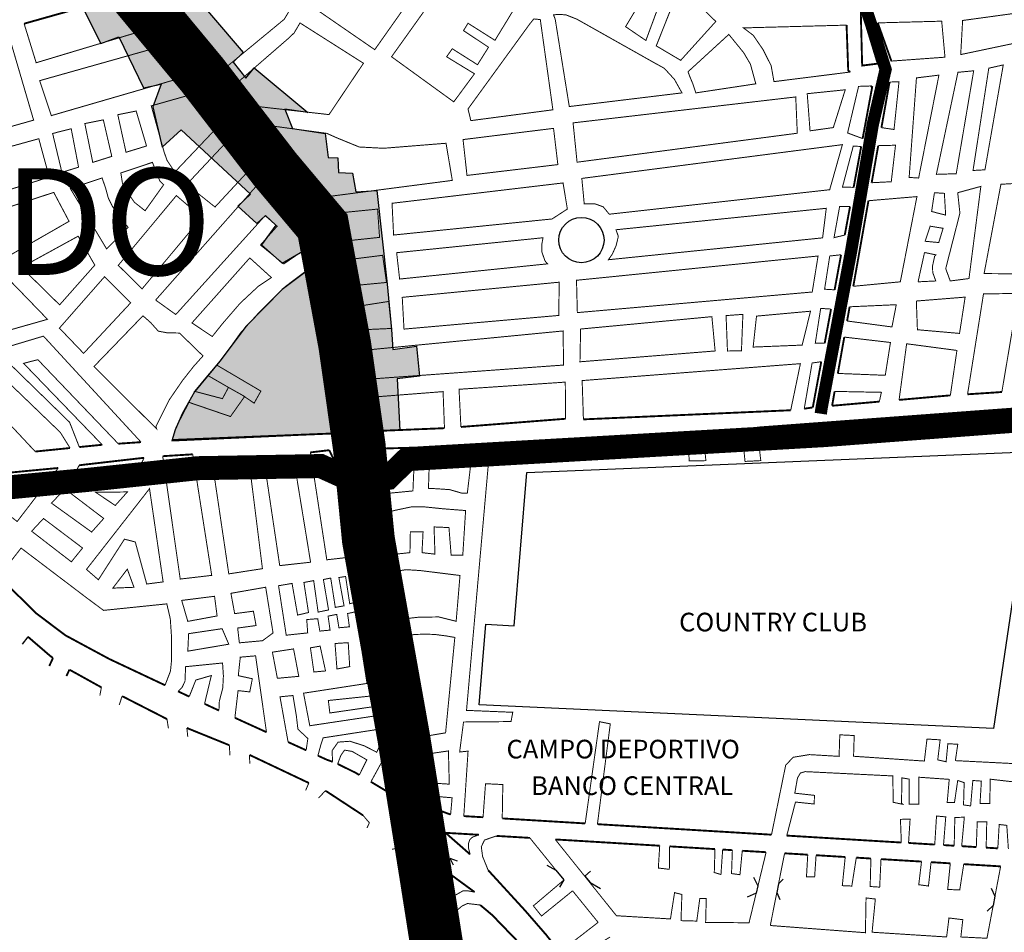
# Model space of a CAD drawing. Extents: x 344991 to 360232, y 6291065 to 6310422.
# Drawn here: x 353120 to 354964, y 6299173 to 6300884 of the extents above; entities that cross this region are included whole.
import ezdxf

# ---------------------------------------------------------------- set-up
doc = ezdxf.new("R2010")
doc.units = 0
doc.header["$LTSCALE"] = 4
doc.header["$MEASUREMENT"] = 0
doc.linetypes.add('DASHED', pattern=[0.75, 0.5, -0.25])
doc.layers.get('0').update_dxf_attribs({"linetype": 'CONTINUOUS'})
for name, color, linetype in [('C_GENERALES', 251, 'CONTINUOUS'), ('C_IMPORTANTES', 251, 'CONTINUOUS'), ('LA-REINA', 102, 'CONTINUOUS'), ('LAS-CONDES', 102, 'CONTINUOUS'), ('LUGAR_DE_INTERES', 251, 'CONTINUOUS'), ('PROVIDE', 102, 'CONTINUOUS'), ('UC2', 51, 'CONTINUOUS'), ('UVO', 51, 'CONTINUOUS'), ('V-METROPOLITANAS', 1, 'CONTINUOUS'), ('V-TRONCALES', 1, 'CONTINUOUS'), ('VARIOS', 250, 'CONTINUOUS')]:
    doc.layers.add(name, color=color, linetype=linetype)
doc.styles.add('ROMANS', font='ROMANS.shx')
doc.styles.add('SUPERFRENCH', font='SUF_____.pfb', dxfattribs={"height": 39.071408})

msp = doc.modelspace()

# ---------------------------------------------------------------- hatches: boundary and pattern name
at = {"layer": 'UC2'}
h = msp.add_hatch(dxfattribs=at)
h.set_pattern_fill('DOTS', color=30, scale=50, style=0)
h.paths.add_polyline_path([(353726.6, 6300110.2), (353697.9, 6300287), (353676.7, 6300425.3), (353656.8, 6300411.6), (353611.9, 6300377.9), (353544.6, 6300309.4), (353494.8, 6300243.4), (353447.4, 6300186.1), (353425, 6300146.3), (353411.3, 6300115.1), (353405, 6300094), (353641.8, 6300105.2)])
at = {"layer": 'UVO'}
h = msp.add_hatch(dxfattribs=at)
h.set_pattern_fill('DOTS', color=30, scale=50, style=0)
h.paths.add_polyline_path([(353776.4, 6300112.2), (353768.8, 6300180.6), (353763.2, 6300209.1), (353755.9, 6300263.1), (353750.6, 6300301.9), (353744.8, 6300345.1), (353739.4, 6300384.6), (353732.7, 6300433.5), (353725, 6300468.3), (353718.6, 6300499.4), (353706.2, 6300520.2), (353679.3, 6300555.6), (353567.7, 6300687.8), (353536.9, 6300724.1), (353512.9, 6300752.6), (353489.5, 6300780.2), (353352.8, 6300942.1), (353424.1, 6300957.2), (353539, 6300822.1), (353519.8, 6300804.2), (353543.7, 6300774.3), (353559.3, 6300793.4), (353659.8, 6300709.7), (353616.7, 6300715.7), (353631.1, 6300679.8), (353692.1, 6300670.2), (353698.2, 6300625.5), (353716.2, 6300624.4), (353717.4, 6300596.9), (353743.7, 6300595.7), (353749.7, 6300561), (353789.2, 6300563.4), (353808.3, 6300387.6), (353816.7, 6300302.7), (353819.1, 6300265.7), (353863.3, 6300271.6), (353869.3, 6300215.4), (353827.4, 6300210.7), (353832.2, 6300113.8)])
h = msp.add_hatch(dxfattribs=at)
h.set_pattern_fill('DOTS', color=30, scale=50, style=0)
h.paths.add_polyline_path([(353671.6, 6300463.5), (353666, 6300491.5), (353662.5, 6300496.1), (353579.4, 6300585), (353552.8, 6300617.3), (353496.2, 6300690), (353443.1, 6300747.7), (353388.8, 6300813.5), (353318.4, 6300895.5), (353295.3, 6300924.3), (353237.5, 6300907), (353272.2, 6300838.9), (353305.7, 6300851.6), (353351.8, 6300755.8), (353385.3, 6300762.7), (353369.2, 6300720.4), (353387.1, 6300644.5), (353422.8, 6300677.2), (353552.4, 6300556.7), (353528.6, 6300534.3), (353564.3, 6300501.6), (353580.7, 6300516.5), (353600.1, 6300498.6), (353573.3, 6300461.4), (353612, 6300427.1), (353650.7, 6300449.5)])

# ---------------------------------------------------------------- linework, layer by layer
at = {"color": 40, "linetype": 'DASHED', "ltscale": 40, "const_width": 67}
msp.add_lwpolyline([(350813.4, 6301232.6, 3.920662), (350705.2, 6302446.7)], format="xyb", dxfattribs=at)
at = {"layer": 'C_GENERALES'}
msp.add_line((353135.4, 6299727.2), (353125, 6299713.4), dxfattribs=at)
at = {"layer": 'C_GENERALES', "const_width": 1.81}
for points in [[(353572, 6301182), (353696, 6301186.9), (353662.5, 6301129.5), (353688.8, 6301115.4), (353738.5, 6301191.4), (353797.1, 6301191), (353615.7, 6300884.4), (353489.5, 6300780.2)], [(353128.4, 6300876.1), (353151, 6300802.9), (353345.9, 6300861.5)], [(353512.9, 6300752.6), (353624.2, 6300849.2), (353634.3, 6300858.9), (353645.2, 6300877.5), (353764.1, 6300801.9), (353699.5, 6300705.7), (353536.9, 6300724.1)], [(354669, 6300873.4), (354475.9, 6300868.2), (354494.1, 6300854.4), (354512.7, 6300827.3), (354527.7, 6300797.4), (354533, 6300767.5), (354676, 6300785.5)], [(354727.4, 6300877.6), (354847.2, 6300880.8), (354853.3, 6300813.3), (354753, 6300806)], [(353052.9, 6300854.9), (353103.3, 6300683.2), (353146.2, 6300695.3), (353096, 6300867)], [(353372.4, 6300829.9), (353157.5, 6300769.3), (353179.4, 6300703.8), (353422.1, 6300774.3)], [(354714.2, 6300759.4), (354691.5, 6300758.6), (354670.9, 6300671.3), (354699.1, 6300660.8)], [(354734.3, 6300681.3), (354757.9, 6300677.8), (354767.2, 6300767.2), (354749.5, 6300766.7)], [(353446.1, 6300744.6), (353366.6, 6300722.1), (353390.5, 6300636), (353396.2, 6300619.8), (353410.7, 6300598), (353498, 6300690.2)], [(353567.7, 6300687.8), (353695.4, 6300670.5), (353713.6, 6300662.4), (353756.1, 6300645), (353801.8, 6300642.6), (353918.7, 6300652), (353930.5, 6300582.4), (353683.4, 6300550.2)], [(353517.5, 6300665.1), (353433, 6300574.9), (353486, 6300532.5), (353558.8, 6300611.1)], [(354716, 6300578), (354752.7, 6300579.9), (354760.7, 6300648.3), (354728.3, 6300647.5)], [(354682.2, 6300569.3), (354661.3, 6300569.8), (354681.5, 6300646.6), (354696.4, 6300646)], [(352953, 6300338.9), (353008, 6300385.1), (353071.9, 6300329.7), (353083.7, 6300296.9), (353172.2, 6300322), (353008.8, 6300491), (353003.5, 6300495.5), (352992.2, 6300490.6), (352978, 6300490.6), (352949.7, 6300504.4), (352930.7, 6300520.9), (352923.4, 6300539.9), (352917.3, 6300565.8), (352911.7, 6300588.9), (352813, 6300560.9), (352852.2, 6300524.5), (352840.1, 6300514), (352812.6, 6300540.3), (352824.8, 6300482.9), (352953, 6300338.9)], [(353374.8, 6300358.1), (353577.2, 6300587.4)], [(354710, 6300544.3), (354800.8, 6300552), (354769.7, 6300392.3), (354681.6, 6300383.9)], [(353706.2, 6300520.2), (353790.5, 6300528.6), (353794.2, 6300475.6), (353725, 6300468.3)], [(354675.5, 6300533.4), (354656, 6300533.4), (354645.5, 6300475.1), (354665.6, 6300479.9)], [(353374.8, 6300358.1), (353412.5, 6300331), (353579.8, 6300516.3), (353602.5, 6300496.5), (353571, 6300461.3), (353614.7, 6300425.8), (353633.7, 6300438.7), (353652.3, 6300451.7), (353671.6, 6300463.5)], [(354815, 6300447.3), (354802.9, 6300392.3)], [(354802.9, 6300392.3), (354836.1, 6300393.9), (354830.4, 6300409.7), (354830, 6300421.8), (354834, 6300440.4), (354836.4, 6300442.8), (354815, 6300447.3)], [(353406.2, 6300095.8), (353412.6, 6300118.7), (353424.3, 6300141.4), (353437.2, 6300166.4), (353514.9, 6300139.8), (353541.5, 6300177.4), (353511.2, 6300194.4), (353499.9, 6300173.3), (353447.7, 6300187.1), (353470.4, 6300214.6), (353500.7, 6300250.2), (353533.8, 6300296.7), (353568.6, 6300335.1), (353617.9, 6300383.7), (353676.5, 6300427.8)], [(353732.7, 6300433.5), (353799.9, 6300442), (353807.2, 6300391.1), (353739.4, 6300384.6)], [(354658.7, 6300443), (354637.5, 6300440.7), (354627.8, 6300378.4), (354646.6, 6300377.3)], [(353744.8, 6300345.1), (353811.2, 6300355.5), (353816.5, 6300304.9), (353750.6, 6300301.9)], [(354895.6, 6300181.5), (354925.5, 6300369.7), (354991, 6300370.5), (354959.9, 6300186)], [(354639.9, 6300341.2), (354620.5, 6300342.5), (354610.4, 6300277.3), (354628, 6300277.2)], [(354674.7, 6300345.5), (354762.1, 6300349.4), (354754, 6300307.7), (354670, 6300318.9)], [(353755.9, 6300263.1), (354138, 6300300.2), (354138.9, 6300236.3), (353763.2, 6300209.1)], [(353231.8, 6300082.6), (353213.6, 6300129.1), (353075.6, 6300263.8), (353164.6, 6300290.5), (353347.4, 6300091.8)], [(354664.7, 6300288.7), (354751.2, 6300278.6), (354741.5, 6300217.1), (354652.6, 6300220.6)], [(354767.4, 6300171), (354781.5, 6300276.2), (354875.7, 6300263.7), (354863.4, 6300179.4)], [(353149.2, 6300074.2), (353001.6, 6300232.2), (353049.3, 6300251.6), (353196.2, 6300110.1), (353214.4, 6300080.8)], [(353274.7, 6300086.8), (353127.4, 6300239.5), (353154.1, 6300246.4), (353304.7, 6300088.9)], [(354621.6, 6300242.6), (354604.4, 6300240.1), (354589.7, 6300154.5)], [(353536.7, 6300180.1), (353559.3, 6300164.9), (353571.9, 6300187.5), (353489, 6300236.4)], [(354176.1, 6300134.5), (354173.7, 6300207.2), (354582.5, 6300238.9), (354564.4, 6300151.6)], [(353511.2, 6300194.4), (353472.3, 6300216.9)], [(353946.6, 6300120.3), (353943.1, 6300190.9), (354142.1, 6300204.3), (354142.7, 6300135.6)], [(354767.4, 6300171), (354769.5, 6300187.2)], [(354865.7, 6300195.5), (354863.4, 6300179.4)], [(354895.6, 6300181.5), (354898.3, 6300198.3)], [(354962.9, 6300203.9), (354959.9, 6300186)], [(353767.8, 6300175.2), (353913.2, 6300186.5), (353915.8, 6300118)], [(354568.4, 6300171.1), (354564.4, 6300151.6)], [(354592.7, 6300172.4), (354589.7, 6300154.5)], [(354646.6, 6300186.9), (354734.2, 6300185.2), (354730.4, 6300167.8)], [(354734, 6300184.1), (354730.4, 6300167.8)], [(354176.1, 6300134.5), (354175.5, 6300150.6)], [(355086.3, 6300162.5), (355065.1, 6299998), (355025.1, 6300003.3), (355019.8, 6299971.7), (355061.1, 6299964.5), (355045, 6299835.9), (355011.4, 6299844.7), (355004.1, 6299808.3), (355039.7, 6299801.9), (355015.1, 6299656.7), (355014.7, 6299620.3), (355019.6, 6299580.3), (355032.6, 6299558.8), (355024.1, 6299553.6), (355011.9, 6299530.1), (355004.3, 6299509.9), (355001, 6299488.4), (354872.8, 6299494.9)], [(353915.1, 6300137), (353915.8, 6300118)], [(353946.6, 6300120.3), (353945.7, 6300138.6)], [(354142.6, 6300148.9), (354142.7, 6300135.6)], [(354472.5, 6300116.9), (354478.8, 6300055.7), (354508.3, 6300057.2), (354501.2, 6300119)], [(354472.5, 6300116.9), (354474.6, 6300096.2)], [(354503.6, 6300097.9), (354501.2, 6300119)], [(353231.8, 6300082.6), (353226.9, 6300095)], [(353274.7, 6300086.8), (353263.9, 6300098.1)], [(353293.6, 6300100.5), (353304.7, 6300088.9)], [(353336.2, 6300104), (353347.4, 6300091.8)], [(353406.2, 6300095.8), (353410.1, 6300110)], [(354370.9, 6300109.4), (354374.3, 6300056.8), (354405.5, 6300057.1), (354399.9, 6300111.5)], [(354370.9, 6300109.4), (354372.2, 6300090.3)], [(354401.9, 6300092), (354399.9, 6300111.5)], [(353149.2, 6300074.2), (353137.8, 6300086.3)], [(353206.6, 6300093.4), (353214.4, 6300080.8)], [(353793.9, 6299994.3), (353856.7, 6300000.4), (353859.1, 6300055), (353887.4, 6300053.8), (353885.8, 6300005.2), (353900.8, 6300004.5), (353925.4, 6300002.8), (353947.7, 6299996.4), (353958.6, 6299996), (353969.1, 6300085)], [(354001.2, 6300086.9), (353957.1, 6299589.1), (354043.7, 6299585.5), (354040.5, 6299568.1), (353951.5, 6299567.3), (353944.2, 6299511.1), (353960, 6299512.7), (353952, 6299390.9)], [(353967, 6300067), (353969.1, 6300085)], [(354001.2, 6300086.9), (353999.6, 6300068.8)], [(353231.5, 6300048.4), (353220.1, 6300027.6), (353337.8, 6300029.3), (353353.1, 6300062.5)], [(353231.5, 6300048.4), (353220.1, 6300027.6), (353337.8, 6300029.3), (353353.1, 6300062.5)], [(353388, 6300065.5), (353420.8, 6299835.2), (353479.8, 6299842.1), (353444.3, 6300069)], [(353388, 6300065.5), (353392.1, 6300036.4)], [(353448.5, 6300042.4), (353444.3, 6300069)], [(353479.7, 6300061.3), (353511.8, 6299844.9), (353574.8, 6299854.7), (353548.7, 6300063.5)], [(353479.7, 6300061.3), (353482.4, 6300043.5)], [(353551, 6300044.7), (353548.7, 6300063.5)], [(353576.7, 6300065), (353607.2, 6299860.4), (353665, 6299866.8), (353632.3, 6300066.8)], [(353576.7, 6300065), (353579.7, 6300045.2)], [(353635.7, 6300046.2), (353632.3, 6300066.8)], [(353664.7, 6300072.5), (353668.6, 6300046.7)], [(353664.7, 6300072.5), (353695.4, 6299871.3), (353760.3, 6299878.7)], [(353008.9, 6300025.9), (353115.4, 6299943.1), (353192.3, 6300043.4)], [(353169.5, 6300013.6), (353192.3, 6300043.4)], [(353800.1, 6299957.1), (353821.1, 6299963.6), (353853.9, 6299970.5), (353877.7, 6299970.5), (353914.5, 6299966.8), (353955.4, 6299963.6), (353950.1, 6299879.9), (353928.3, 6299879.9), (353924.2, 6299931.7), (353896.3, 6299932.9), (353898, 6299881.9), (353873.7, 6299884.7), (353875.7, 6299924), (353851.9, 6299923.9), (353851.1, 6299884.7), (353812.7, 6299880.7)], [(353081.2, 6299839.8), (353122.7, 6299893.3), (353245.2, 6299800.3), (353277.2, 6299776.5), (353395.7, 6299788.7), (353402.2, 6299760.8), (353404.6, 6299725.6), (353404.6, 6299683.1), (353402.6, 6299662.9), (353392.4, 6299636.2)], [(353781.3, 6299750), (353754.7, 6299747.3), (353751.8, 6299774.4), (353734.3, 6299770.6), (353737.7, 6299745.7), (353718.1, 6299743.9), (353714, 6299769), (353697.8, 6299765.8), (353701.5, 6299739.5), (353682.3, 6299737.7), (353678.4, 6299760.9), (353657.8, 6299759.3), (353659.6, 6299734.3), (353619.4, 6299730), (353605, 6299822.7), (353630.3, 6299827), (353640.7, 6299767.7), (353661.1, 6299772.5), (353652.5, 6299828.8), (353670.8, 6299832.3), (353679.1, 6299773.3), (353698.7, 6299777.3), (353689, 6299834.3), (353702.7, 6299837.1), (353711.3, 6299782.1), (353727.7, 6299785), (353718, 6299838.1), (353730.6, 6299840), (353738.3, 6299788.9), (353753.9, 6299792.9), (353745.8, 6299836.8), (353766.6, 6299840.2)], [(353818, 6299848.8), (353843.8, 6299852.8), (353870.1, 6299851.2), (353944.9, 6299841.9), (353937.7, 6299756.1), (353905.3, 6299764.2), (353868.1, 6299763.8), (353832.8, 6299759.9)], [(353838.3, 6299726.7), (353859.2, 6299731.4), (353881.1, 6299731.9), (353897.6, 6299731.4), (353919.1, 6299728.6), (353935.2, 6299725.8), (353917.9, 6299547), (353869.4, 6299538.8)], [(353785.6, 6299723.3), (353757.7, 6299722.5), (353770.7, 6299639.6), (353651.8, 6299621.3), (353663.5, 6299560.3), (353808.6, 6299582.1)], [(353523.2, 6299575.2), (353529.2, 6299626.1), (353551.1, 6299623.7), (353555.9, 6299648.4), (353529.6, 6299654.1), (353533.3, 6299688.8), (353562, 6299691.3), (353582.4, 6299548.2)], [(353416.7, 6299624.8), (353424.5, 6299632.6), (353429.7, 6299643.5), (353430.9, 6299671), (353500.1, 6299677.9), (353501.7, 6299653.6), (353500.5, 6299631), (353494.1, 6299606.3), (353493.3, 6299588.9)], [(353437.7, 6299614.9), (353450, 6299645.9), (353479.1, 6299654.4), (353466.4, 6299601.4)], [(353270.3, 6299616.9), (353273.2, 6299632.5)], [(353311.8, 6299615.5), (353306.6, 6299599.2)], [(353622.9, 6299529.7), (353607.7, 6299614.5), (353632, 6299616.9), (353638.4, 6299578.5), (353641.3, 6299553.8), (353659.9, 6299536.4), (353656.7, 6299514.3)], [(353802.7, 6299618.6), (353698.3, 6299607.6), (353701.1, 6299584.2), (353805.8, 6299599.4)], [(353398.7, 6299555.6), (353396, 6299572.8)], [(354202.3, 6299375.8), (354226.4, 6299563.8), (354206.2, 6299567.9), (354179.4, 6299377.2)], [(353433.2, 6299556.2), (353435, 6299539.5)], [(353678.7, 6299504.2), (353684.6, 6299525.9), (353688.6, 6299537.6), (353809.5, 6299556.3), (353788.9, 6299510.6), (353765.5, 6299522.7), (353738.8, 6299531.2), (353716.5, 6299529.6), (353705.2, 6299513.4), (353706.3, 6299492.7)], [(354872.8, 6299494.9), (354877.3, 6299525.5), (354858.7, 6299526.7), (354855.5, 6299492.8), (354839.8, 6299496.3), (354844.3, 6299533.9), (354819.6, 6299535.3), (354814.7, 6299494.1), (354682.1, 6299503.1), (354683.3, 6299541.9), (354656.3, 6299543.3), (354655, 6299502.9), (354599.2, 6299506.2), (354569.1, 6299501.2), (354555, 6299486.5)], [(353513.9, 6299505.1), (353512.9, 6299523.6)], [(353778, 6299455.2), (353817.6, 6299527.4)], [(353550.6, 6299505.7), (353551.1, 6299489.1)], [(353715.7, 6299488.7), (353721.8, 6299504.9), (353728.7, 6299514.6), (353742.8, 6299512.2), (353770.3, 6299496.4), (353756.3, 6299468)], [(353874.8, 6299506), (353923.2, 6299513.1), (353924.8, 6299450.8), (353883.5, 6299453.5)], [(354555, 6299486.5), (354528.4, 6299356.1)], [(354557, 6299354.4), (354573.3, 6299417.3), (354608.4, 6299413.6), (354608.8, 6299429.8), (354572, 6299433.9), (354577.1, 6299462.5), (354582.6, 6299471.7), (354591.6, 6299474.3), (354755.7, 6299466.2), (354756.3, 6299416.8), (354774, 6299413.1), (354771.9, 6299415.2), (354772.7, 6299462.6), (354786, 6299460.3), (354786.1, 6299413.1), (354804.3, 6299413.1), (354804.3, 6299463.8), (354861.3, 6299459.8), (354857.5, 6299416.6), (354871.2, 6299416.7), (354877.2, 6299457.7), (354889.3, 6299453.6), (354888.1, 6299411.9), (354901.4, 6299410), (354905.5, 6299457.7), (354921.5, 6299456.5), (354919, 6299414.8), (354937.2, 6299414.4), (354938.2, 6299460.1), (354994.7, 6299453.6)], [(353655.7, 6299439), (353661.7, 6299453)], [(353988.1, 6299388.8), (353992.7, 6299451.6), (354025.1, 6299450.1), (354024, 6299386.6)], [(353680, 6299424.9), (353692.6, 6299438.3)], [(353927.3, 6299393.8), (353930.1, 6299425.3), (353886.8, 6299428.9)], [(353763.1, 6299392.5), (353775.2, 6299378.3), (353770.5, 6299368.6)], [(354785.1, 6299340.6), (354788, 6299385.4), (354769.9, 6299384.8), (354771.6, 6299341.4)], [(354850.6, 6299336.6), (354854.8, 6299389.5), (354837.5, 6299391.1), (354834.2, 6299337.6)], [(354884.6, 6299334.6), (354889.6, 6299388.8), (354871.8, 6299388.4), (354870.6, 6299335.4)], [(354930.5, 6299331.8), (354931.6, 6299380.1), (354913.8, 6299380.5), (354912, 6299332.9)], [(354972.1, 6299329.3), (354969.1, 6299373.6), (354954.9, 6299375.2), (354952.3, 6299330.5)], [(353963.7, 6299319.3), (353960.9, 6299331.1), (353960.5, 6299338.4), (353963.3, 6299346.9), (353968.6, 6299351.7), (353980.3, 6299355.9)], [(354013.3, 6299353.8), (353990.8, 6299346.1), (353984.8, 6299333.5), (353987.2, 6299315.3), (353997.7, 6299289.4)], [(354075.7, 6299350.1), (354139.5, 6299271.2)], [(354123.3, 6299347.2), (354237.9, 6299204.2)], [(353849.4, 6299331.8), (353817.3, 6299329)], [(354237.9, 6299204.2), (354339.1, 6299198.2), (354346.8, 6299247.5), (354359.7, 6299244.3), (354360.5, 6299243.9), (354358.9, 6299195), (354388.4, 6299194.2), (354394.1, 6299236.6), (354406.2, 6299236.6), (354405, 6299191.7), (354486.3, 6299191), (354518.3, 6299323.3)], [(354319, 6299335.4), (354316.4, 6299293.6), (354337, 6299291.2), (354337.6, 6299334.2)], [(354422.5, 6299329.1), (354421.2, 6299285.2), (354433.7, 6299281.5), (354436.9, 6299328.2)], [(354455.1, 6299327.1), (354453.5, 6299283.2), (354469.3, 6299281.1), (354473.6, 6299326)], [(354552.9, 6299321.2), (354526.1, 6299185.9)], [(353834.4, 6299306.1), (353853.3, 6299308.3)], [(354596.3, 6299318.6), (354593.9, 6299277.2), (354609.2, 6299277.2), (354611.9, 6299317.6)], [(354666.5, 6299314.3), (354661, 6299260.6), (354678.8, 6299259.8), (354687.2, 6299313.1)], [(354714.6, 6299311.4), (354713.2, 6299259), (354731, 6299257.8), (354733.5, 6299310.3)], [(354809.4, 6299305.7), (354804.2, 6299262.3), (354822.4, 6299259.9), (354827.3, 6299304.6)], [(354863.3, 6299302.4), (354858.4, 6299253.4), (354881, 6299252.6), (354888.5, 6299300.9)], [(354526.1, 6299185.9), (354704.3, 6299172.4), (354705.5, 6299237.6), (354722.9, 6299235.5), (354716.8, 6299173.3), (354856.4, 6299164.4), (354860.8, 6299200), (354886.7, 6299196.8), (354883.1, 6299164.4), (354932, 6299162), (354957.6, 6299296.7)], [(353858.8, 6299274), (353841.7, 6299271.3)], [(354139.5, 6299271.2), (354082.3, 6299222.7), (354097.6, 6299203.7), (354155.8, 6299250.9)], [(353845.9, 6299251.3), (353862.2, 6299253.8)], [(353920.9, 6299228.3), (353920.1, 6299229.2), (353924.5, 6299235.2), (353931, 6299239.8), (353950, 6299250.6), (353960.9, 6299250.6), (353972.2, 6299248.6)], [(354155.8, 6299250.9), (354203.6, 6299191.8)], [(353867.2, 6299222.5), (353852.4, 6299220.5)], [(353927.5, 6299188.3), (353931.4, 6299201.2), (353938.3, 6299213.8), (353949.2, 6299222.7), (353958.9, 6299227.1), (353982.8, 6299224.3)], [(353856.7, 6299199.7), (353858.5, 6299200), (353860.7, 6299182.2), (353873.4, 6299184.8)], [(354203.6, 6299191.8), (354159.1, 6299157.3), (354176.9, 6299134.2), (354225.8, 6299164.2)]]:
    msp.add_lwpolyline(points, dxfattribs=at)
for points in [[(353669, 6300907.5), (353785.2, 6300827.4), (353959.8, 6301075), (353906, 6301116.3), (353869.6, 6301066.9), (353856.6, 6301075.8), (353897.1, 6301128.4), (353836.4, 6301193.1)], [(353816.7, 6300814.1), (353982.8, 6301047.1), (354011.6, 6301016.8), (354037.9, 6300990.9), (354058.1, 6300979.6), (354079.9, 6300975.6), (354088.1, 6300910.5), (354073.5, 6300911.7), (354060.9, 6300909.6), (354045.2, 6300902), (354010.4, 6300844.9), (353959.9, 6300876.9), (353951.4, 6300863.1), (353998.3, 6300832), (353977.7, 6300799.2), (353930.4, 6300829.1), (353919.8, 6300814.1), (353972, 6300782.2), (353933.2, 6300729.6)], [(354255.1, 6300870.5), (354321.4, 6300980.9), (354338.4, 6300967.2), (354293.1, 6300844.6)], [(354312.5, 6300834.5), (354356.6, 6300945.4), (354424.1, 6300880.3), (354358.3, 6300807.4)], [(354123.2, 6300884.6), (354149.6, 6300720.8), (354360.7, 6300746.4), (354346.5, 6300771.8), (354327.5, 6300792.5), (354305.7, 6300804.6), (354163.7, 6300884.6), (354143.1, 6300892.7), (354129.7, 6300893.5), (354120, 6300892.7)], [(354886.4, 6300882.1), (355013.4, 6300899.5), (355023.1, 6300847.8), (354882.8, 6300818.2)], [(353965.2, 6300694.4), (354118.9, 6300714.7), (354095.3, 6300883.8), (354083.2, 6300885), (354075.9, 6300876.1), (353959.9, 6300716.3)], [(354372, 6300786), (354448.4, 6300856), (354476.3, 6300821.7), (354488.9, 6300800.2), (354499, 6300763.4), (354386.6, 6300746.4), (354380.9, 6300763.8), (354375.3, 6300777.1)], [(354905.9, 6300601), (354928.2, 6300602.2), (354962.5, 6300798.8), (354935.4, 6300792.7)], [(354786.2, 6300588), (354804, 6300586.8), (354842, 6300779.7), (354799.9, 6300774.5)], [(354837.2, 6300593.7), (354874.4, 6300594.9), (354907.1, 6300787.8), (354877.6, 6300785)], [(354595.3, 6300744.9), (354666.5, 6300752.2), (354644.2, 6300681.4), (354600.6, 6300675.3)], [(354156.7, 6300690.2), (354573.8, 6300738.8), (354576.7, 6300670.8), (354164.2, 6300616.5)], [(353303.9, 6300705.5), (353338.3, 6300712.4), (353357.7, 6300646.9), (353319.3, 6300635.1)], [(353242.1, 6300688.9), (353276.8, 6300695.8), (353292.6, 6300627.4), (353257, 6300616.1)], [(353181.8, 6300670.3), (353216.6, 6300679.2), (353230.4, 6300607.2), (353199.2, 6300597.5)], [(353950.6, 6300658.9), (354120.1, 6300679.9), (354128.2, 6300612), (353958, 6300591.7)], [(353013.9, 6300621.2), (353155.9, 6300660.5), (353175.4, 6300588.6), (353018.5, 6300538.8), (352998.2, 6300520.1), (352982.9, 6300522.6), (352960.6, 6300537.1), (352950.1, 6300565), (352942.4, 6300601.4), (352958.9, 6300606), (352966.1, 6300579.4), (352980.8, 6300584.2), (352972.5, 6300609.7), (353000.1, 6300617.4), (353007.8, 6300594), (353022.4, 6300599)], [(354173.1, 6300586.1), (354661.2, 6300649.4), (354637.4, 6300564.9), (354224.5, 6300519), (354213.2, 6300532.8), (354197.8, 6300538.4), (354177.6, 6300538.4)], [(353309.6, 6300596.3), (353368.7, 6300616.2), (353373.1, 6300605.2), (353382.4, 6300581.8), (353389.7, 6300574.1), (353355, 6300525.5), (353335.1, 6300541.3), (353318.5, 6300564.8), (353312.5, 6300577.7)], [(353215, 6300567.1), (353274.4, 6300587), (353280.9, 6300568.4), (353286.2, 6300549), (353294.3, 6300532.8), (353315.7, 6300502.9), (353323.4, 6300494.4), (353283, 6300453.9)], [(353817.6, 6300539.5), (354137.9, 6300577.6), (354146, 6300528.7), (354117.3, 6300510.1), (353820.5, 6300480)], [(354958.1, 6300575.1), (355020.8, 6300578.8), (354995.4, 6300407.3), (354926.6, 6300407.7)], [(353035.1, 6300510.9), (353183.9, 6300559.9), (353212.6, 6300505.7), (353105.5, 6300444.2)], [(354828.3, 6300524.1), (354854.6, 6300517.3), (354852.2, 6300558.1), (354833.6, 6300559.3)], [(354877.2, 6300559.3), (354881.3, 6300520.9), (354854.7, 6300417), (354863.2, 6300393.9), (354898.3, 6300398.4), (354920.5, 6300571.1)], [(353304.8, 6300423.2), (353349.4, 6300379.1), (353461.3, 6300513.1), (353413.6, 6300553.9)], [(354237.1, 6300489.9), (354241.5, 6300477.4), (354237.1, 6300459.6), (354230.2, 6300444.2), (354222.9, 6300433.7), (354624.1, 6300474.7), (354631, 6300530.1)], [(354816.2, 6300468.3), (354841.7, 6300465.9), (354849.8, 6300492.6), (354825.5, 6300496.6)], [(353194.9, 6300349.1), (353260.8, 6300423.6), (353229.6, 6300477.8), (353123.3, 6300419.5)], [(353826.2, 6300446.9), (354100.4, 6300474.9), (354098.3, 6300463.6), (354097.9, 6300449.4), (354104, 6300431.6), (354108.9, 6300426), (353831.8, 6300397.5)], [(353551.1, 6300437.1), (353591.6, 6300400.3), (353567.3, 6300384.1), (353533, 6300352.1), (353500.2, 6300314.1), (353480.8, 6300289.8), (353442.8, 6300315.3)], [(354163.1, 6300395.2), (354164.7, 6300334.6), (354604.7, 6300373.2), (354615.6, 6300440.7)], [(353194.5, 6300305.5), (353279, 6300401.8), (353327.9, 6300352.8), (353239.8, 6300258.2)], [(353836.7, 6300363.2), (354130.7, 6300391.6), (354129.9, 6300329.3), (353840, 6300303.7)], [(354801.7, 6300302.5), (354880.6, 6300295.6), (354891.1, 6300363.6), (354799.7, 6300356.3)], [(354500.3, 6300328), (354601.5, 6300337.2), (354585.8, 6300273.7), (354494, 6300270)], [(353376.6, 6300116.7), (353259.2, 6300233.5), (353351, 6300328.6), (353365.2, 6300316.1), (353379.7, 6300299.9), (353396.3, 6300296.7), (353419.4, 6300296.3), (353463.5, 6300253.4), (353446.1, 6300234), (353425.1, 6300207.3), (353400.4, 6300171.3), (353381.4, 6300133.3), (353375.3, 6300121.1)], [(354170.8, 6300303.8), (354416.7, 6300327), (354422.8, 6300262.7), (354169.6, 6300242.4)], [(354443.3, 6300329), (354474.8, 6300331.3), (354472.1, 6300263.1), (354445.9, 6300262.6)], [(353179.7, 6299977.5), (353204.7, 6300004.2), (353277.5, 6299948.8), (353254.9, 6299923.3)], [(353245.2, 6299853.3), (353363.3, 6300004.6), (353388.8, 6299829.9), (353358.1, 6299825.9), (353336.6, 6299904.7), (353316.4, 6299910), (353267.5, 6299833.9)], [(353321.9, 6299998.5), (353299.1, 6299973.1), (353262.4, 6299997.8)], [(353142.5, 6299924.9), (353164.7, 6299948.7), (353237.9, 6299893.4), (353216.9, 6299867.5)], [(353294.6, 6299818.2), (353321.7, 6299853.8), (353334.2, 6299819.8)], [(353531.6, 6299715.7), (353574.9, 6299719.6), (353594.7, 6299734.2), (353580.9, 6299819.9), (353515.8, 6299808.5), (353522.8, 6299770.4), (353557.9, 6299775), (353562.9, 6299748.1), (353528.4, 6299743.4)], [(353435, 6299755.9), (353489.9, 6299766.1), (353485.1, 6299802.9), (353423.6, 6299795.2)], [(353436.6, 6299732.9), (353499.3, 6299742.2), (353511.8, 6299713.1), (353435, 6299700.1)], [(353664.7, 6299706.3), (353682.9, 6299709.5), (353693, 6299663), (353671.2, 6299661)], [(353710.8, 6299714.4), (353735.5, 6299716), (353738.3, 6299671.1), (353714.4, 6299666.7)], [(353593.5, 6299698.2), (353633.1, 6299704.3), (353642.9, 6299652.9), (353602.8, 6299649.2)]]:
    msp.add_lwpolyline(points, close=True, dxfattribs=at)
at = {"layer": 'C_GENERALES'}
msp.add_circle((354172.3, 6300470.5), 42.5, dxfattribs=at)
at = {"layer": 'C_IMPORTANTES', "const_width": 3.52}
for points in [[(353378, 6300947.2), (353352.8, 6300942.1), (353489.5, 6300780.2)], [(353128.4, 6300876.1), (353296.6, 6300923.5)], [(353296.6, 6300923.5), (353345.9, 6300861.5)], [(354676, 6300785.5), (354672.1, 6300788.2), (354669, 6300873.4)], [(354753, 6300806), (354727.4, 6300877.6)], [(353372.4, 6300829.9), (353422.1, 6300774.3)], [(354699.1, 6300660.8), (354717, 6300757.4), (354714.2, 6300759.4)], [(354734.3, 6300681.3), (354749.5, 6300766.7)], [(353446.1, 6300744.6), (353446.3, 6300744.4), (353494.8, 6300694.3), (353498, 6300690.2)], [(353512.9, 6300752.6), (353536.9, 6300724.1)], [(353567.7, 6300687.8), (353679.3, 6300555.6), (353683.4, 6300550.2)], [(353517.5, 6300665.1), (353518.7, 6300663.5), (353553.9, 6300617.4), (353558.8, 6300611.1)], [(354716, 6300578), (354728.3, 6300647.5)], [(354682.2, 6300569.3), (354696.4, 6300646)], [(353577.2, 6300587.4), (353583, 6300579.8), (353661.9, 6300499.4), (353667.6, 6300483.2), (353671.6, 6300463.5)], [(354681.6, 6300383.9), (354710, 6300544.3)], [(353706.2, 6300520.2), (353718.6, 6300499.4), (353725, 6300468.3)], [(354665.6, 6300479.9), (354675.5, 6300533.4)], [(353676.5, 6300427.8), (353728.4, 6300109.3)], [(353732.7, 6300433.5), (353739.4, 6300384.6)], [(354646.6, 6300377.3), (354658.7, 6300443)], [(353744.8, 6300345.1), (353750.6, 6300301.9)], [(354628, 6300277.2), (354639.9, 6300341.2)], [(354670, 6300318.9), (354674.7, 6300345.5)], [(354652.6, 6300220.6), (354664.7, 6300288.7)], [(353755.9, 6300263.1), (353763.2, 6300209.1)], [(354605.7, 6300156.8), (354621.6, 6300242.6)], [(354641.9, 6300160), (354646.6, 6300186.9)], [(353767.8, 6300175.2), (353776.4, 6300112.2)], [(354605.7, 6300156.8), (354608.8, 6300173.3)], [(354641.9, 6300160), (354644.8, 6300176.4)], [(354767.4, 6300171), (354860, 6300179.2), (354863.4, 6300179.4)], [(354767.4, 6300171), (354860, 6300179.2), (354863.4, 6300179.4)], [(354895.6, 6300181.5), (354953.4, 6300185.3), (354959.9, 6300186)], [(354895.6, 6300181.5), (354953.4, 6300185.3), (354959.9, 6300186)], [(354176.1, 6300134.5), (354564.4, 6300151.6)], [(354176.1, 6300134.5), (354564.4, 6300151.6)], [(354501.2, 6300119), (355088.5, 6300162.7)], [(354501.2, 6300119), (355088.5, 6300162.7)], [(354589.7, 6300154.5), (354605.2, 6300156.8), (354605.7, 6300156.8)], [(354589.7, 6300154.5), (354605.2, 6300156.8), (354605.7, 6300156.8)], [(354641.9, 6300160), (354730.4, 6300167.8)], [(354641.9, 6300160), (354730.4, 6300167.8)], [(353946.6, 6300120.3), (354142.2, 6300135.6), (354142.7, 6300135.6)], [(353725.5, 6300127.2), (353728.4, 6300109.3)], [(353774, 6300129.7), (353776.4, 6300112.2)], [(353776.4, 6300112.2), (353915.8, 6300118)], [(353776.4, 6300112.2), (353915.8, 6300118)], [(354399.9, 6300111.5), (354472.5, 6300116.9)], [(354399.9, 6300111.5), (354472.5, 6300116.9)], [(353406.2, 6300095.8), (353712.7, 6300108.3), (353728.4, 6300109.3)], [(353406.2, 6300095.8), (353712.7, 6300108.3), (353728.4, 6300109.3)], [(354001.2, 6300086.9), (354370.9, 6300109.4)], [(354001.2, 6300086.9), (354370.9, 6300109.4)], [(353149.2, 6300074.2), (353214.4, 6300080.8)], [(353149.2, 6300074.2), (353214.4, 6300080.8)], [(353231.8, 6300082.6), (353272.6, 6300086.7), (353274.7, 6300086.8)], [(353231.8, 6300082.6), (353272.6, 6300086.7), (353274.7, 6300086.8)], [(353304.7, 6300088.9), (353347.4, 6300091.8)], [(353304.7, 6300088.9), (353347.4, 6300091.8)], [(353664.7, 6300072.5), (353665.8, 6300072.7), (353700, 6300076.8)], [(353664.7, 6300072.5), (353665.8, 6300072.7), (353700, 6300076.8)], [(353700, 6300076.8), (353707.8, 6300060.2), (353716.7, 6300053.3), (353732.9, 6300046.8), (353736.7, 6300023.2)], [(353700, 6300076.8), (353707.8, 6300060.2), (353716.7, 6300053.3), (353732.9, 6300046.8), (353760.3, 6299878.7)], [(353800, 6300079.8), (353798.8, 6300072.4), (353796.4, 6300063.1), (353783.9, 6300055), (353789.2, 6300022.9)], [(353800, 6300079.8), (353798.8, 6300072.4), (353796.4, 6300063.1), (353783.9, 6300055), (353793.9, 6299994.3)], [(353800, 6300079.8), (353962.2, 6300084.6), (353969.1, 6300085)], [(353800, 6300079.8), (353962.2, 6300084.6), (353969.1, 6300085)], [(353231.5, 6300048.4), (353239.9, 6300049.5), (353353.1, 6300062.5)], [(353231.5, 6300048.4), (353239.9, 6300049.5), (353353.1, 6300062.5)], [(353388, 6300065.5), (353391.1, 6300065.7), (353444.3, 6300069)], [(353388, 6300065.5), (353391.1, 6300065.7), (353444.3, 6300069)], [(353479.7, 6300061.3), (353538.8, 6300062.9), (353548.7, 6300063.5)], [(353479.7, 6300061.3), (353538.8, 6300062.9), (353548.7, 6300063.5)], [(353576.7, 6300065), (353626.5, 6300065.8), (353632.3, 6300066.8)], [(353576.7, 6300065), (353626.5, 6300065.8), (353632.3, 6300066.8)], [(353008.9, 6300025.9), (353009.4, 6300025.9), (353192.3, 6300043.4)], [(353008.9, 6300025.9), (353009.4, 6300025.9), (353192.3, 6300043.4)], [(353800.1, 6299957.1), (353812.7, 6299880.7)], [(353081.2, 6299839.8), (353151.8, 6299770.4), (353206, 6299729.6), (353287.8, 6299685.5), (353392.4, 6299636.2)], [(353766.6, 6299840.2), (353781.3, 6299750)], [(353818, 6299848.8), (353832.8, 6299759.9)], [(353135.4, 6299727.2), (353177.3, 6299691.1), (353182.5, 6299687.3)], [(353838.3, 6299726.7), (353869.4, 6299538.8)], [(353785.6, 6299723.3), (353802.7, 6299618.6)], [(353182.5, 6299687.3), (353175.6, 6299672.4)], [(353213.3, 6299665.4), (353207.7, 6299653.5)], [(353213.3, 6299665.4), (353273.2, 6299632.2)], [(353311.8, 6299615.5), (353315.7, 6299613.9), (353396, 6299572.8)], [(353416.7, 6299624.8), (353437.7, 6299614.9)], [(353466.4, 6299601.4), (353485.2, 6299592.6), (353493.3, 6299588.9)], [(353805.8, 6299599.4), (353808.6, 6299582.1)], [(353523.2, 6299575.2), (353582.4, 6299548.2)], [(353433.2, 6299556.2), (353437.1, 6299554.5), (353509.9, 6299525), (353512.9, 6299523.6)], [(353622.9, 6299529.7), (353656.7, 6299514.3)], [(353817.6, 6299527.4), (353833.5, 6299422)], [(353550.6, 6299505.7), (353661.7, 6299453)], [(353678.7, 6299504.2), (353695.9, 6299496.4), (353706.3, 6299492.7)], [(353874.8, 6299506), (353883.5, 6299453.5)], [(353715.7, 6299488.7), (353748.5, 6299472.6), (353756.3, 6299468)], [(353778, 6299455.2), (353833.5, 6299422)], [(353692.6, 6299438.3), (353695.5, 6299436.9), (353763.1, 6299392.5)], [(353886.8, 6299428.9), (353889.7, 6299420.4), (353907.9, 6299401), (353927.3, 6299393.8)], [(353952, 6299390.9), (353988.1, 6299388.8)], [(354024, 6299386.6), (354179.4, 6299377.2)], [(354202.3, 6299375.8), (354528.4, 6299356.1)], [(353917.8, 6299359.6), (353980.3, 6299355.9)], [(353917.8, 6299359.6), (353963.7, 6299319.3)], [(354013.3, 6299353.8), (354075.7, 6299350.1)], [(354123.3, 6299347.2), (354319, 6299335.4)], [(354557, 6299354.4), (354771.6, 6299341.4)], [(354785.1, 6299340.6), (354834.2, 6299337.6)], [(353849.4, 6299331.8), (353853.3, 6299308.3)], [(354337.6, 6299334.2), (354422.5, 6299329.1)], [(354436.9, 6299328.2), (354455.1, 6299327.1)], [(354473.6, 6299326), (354518.3, 6299323.3)], [(354552.9, 6299321.2), (354596.3, 6299318.6)], [(354850.6, 6299336.6), (354870.6, 6299335.4)], [(354884.6, 6299334.6), (354912, 6299332.9)], [(354930.5, 6299331.8), (354952.3, 6299330.5)], [(354611.9, 6299317.6), (354666.5, 6299314.3)], [(354687.2, 6299313.1), (354714.6, 6299311.4)], [(354733.5, 6299310.3), (354809.4, 6299305.7)], [(354827.3, 6299304.6), (354863.3, 6299302.4)], [(353909.9, 6299294.3), (353920.9, 6299228.3)], [(353972.2, 6299248.6), (353909.9, 6299294.3)], [(353997.7, 6299289.4), (354066.1, 6299214.7), (354106.5, 6299168.2), (354165.6, 6299092.6), (354234, 6298997.1), (354276.9, 6298938.5), (354310.9, 6298892.4), (354311.1, 6298892.2)], [(354888.5, 6299300.9), (354957.6, 6299296.7)], [(353858.8, 6299274), (353862.2, 6299253.8)], [(353867.2, 6299222.5), (353873.4, 6299184.8)], [(353982.8, 6299224.3), (354005.4, 6299205.3), (354070.6, 6299137.8), (354125.2, 6299065.4), (354179.8, 6298983), (354216.3, 6298935.2), (354262, 6298865.3), (354312.6, 6298808.3), (354328.5, 6298788.3)], [(353927.5, 6299188.3), (354001, 6298744.8)]]:
    msp.add_lwpolyline(points, dxfattribs=at)
for points in [[(354698.2, 6300797.6), (354727.4, 6300801.2), (354695.4, 6300906.1)], [(353745.9, 6300073.7), (353763.7, 6300073.3), (353763.2, 6300052.7), (353746.5, 6300051.3)], [(353745.9, 6300073.7), (353763.7, 6300073.3), (353763.2, 6300052.7), (353746.5, 6300051.3)]]:
    msp.add_lwpolyline(points, close=True, dxfattribs=at)
at = {"layer": 'LA-REINA'}
msp.add_lwpolyline([(356808, 6300342, 20, 20, 0), (356648, 6300314, 20, 20, 0), (356336, 6300267, 20, 20, 0), (356016, 6300217, 20, 20, 0), (355885, 6300195, 20, 20, 0), (355775, 6300178, 20, 20, 0), (355606, 6300176, 20, 20, 0), (355455, 6300165, 20, 20, 0), (355200, 6300148, 20, 20, 0), (355024, 6300135, 20, 20, 0), (354627, 6300105, 20, 20, 0), (353846, 6300060, 20, 20, 0), (353810, 6300025, 20, 20, 0), (353746.7, 6300018.7, 20, 20, 0), (353684, 6300047, 20, 20, 0), (353454, 6300043, 20, 20, 0), (353247, 6300021, 20, 20, 0), (352836, 6299982, 0, 0, 0)], format="xyseb", dxfattribs=at)
at = {"layer": 'LAS-CONDES', "const_width": 45}
msp.add_lwpolyline([(352836, 6299982), (353247, 6300021), (353454, 6300043), (353684, 6300047), (353746.7, 6300018.7), (353810, 6300025), (353846, 6300060), (354627, 6300105), (355024, 6300135), (355200, 6300148), (355455, 6300165), (355606, 6300176), (355775, 6300178), (355885, 6300195), (356016, 6300217), (356336, 6300267), (356648, 6300314), (356808, 6300342)], dxfattribs=at)
at = {"layer": 'LUGAR_DE_INTERES'}
msp.add_lwpolyline([(354069.8, 6300034.9), (355021, 6300074.1), (354944.4, 6299555.1), (353981, 6299599.6), (353993.1, 6299750.9), (354046.5, 6299747.3)], close=True, dxfattribs=at)
at = {"layer": 'UC2', "color": 30}
msp.add_lwpolyline([(353726.6, 6300110.2), (353697.9, 6300287), (353676.7, 6300425.3), (353656.8, 6300411.6), (353611.9, 6300377.9), (353544.6, 6300309.4), (353494.8, 6300243.4), (353447.4, 6300186.1), (353425, 6300146.3), (353411.3, 6300115.1), (353405, 6300094), (353641.8, 6300105.2)], close=True, dxfattribs=at)
at = {"layer": 'UVO', "color": 30}
for points in [[(353424.1, 6300957.2), (353539, 6300822.1), (353519.8, 6300804.2), (353543.7, 6300774.3), (353559.3, 6300793.4), (353659.8, 6300709.7), (353616.7, 6300715.7), (353631.1, 6300679.8), (353692.1, 6300670.2), (353698.2, 6300625.5), (353716.2, 6300624.4), (353717.4, 6300596.9), (353743.7, 6300595.7), (353749.7, 6300561), (353789.2, 6300563.4), (353808.3, 6300387.6), (353816.7, 6300302.7), (353819.1, 6300265.7), (353863.3, 6300271.6), (353869.3, 6300215.4), (353827.4, 6300210.7), (353832.2, 6300113.8), (353776.4, 6300112.2), (353768.8, 6300180.6), (353763.2, 6300209.1), (353755.9, 6300263.1), (353750.6, 6300301.9), (353744.8, 6300345.1), (353739.4, 6300384.6), (353732.7, 6300433.5), (353725, 6300468.3), (353718.6, 6300499.4), (353706.2, 6300520.2), (353679.3, 6300555.6), (353567.7, 6300687.8), (353536.9, 6300724.1), (353512.9, 6300752.6), (353489.5, 6300780.2), (353352.8, 6300942.1)], [(353237.5, 6300907), (353272.2, 6300838.9), (353305.7, 6300851.6), (353351.8, 6300755.8), (353385.3, 6300762.7), (353369.2, 6300720.4), (353387.1, 6300644.5), (353422.8, 6300677.2), (353552.4, 6300556.7), (353528.6, 6300534.3), (353564.3, 6300501.6), (353580.7, 6300516.5), (353600.1, 6300498.6), (353573.3, 6300461.4), (353612, 6300427.1), (353650.7, 6300449.5), (353671.6, 6300463.5), (353666, 6300491.5), (353662.5, 6300496.1), (353579.4, 6300585), (353552.8, 6300617.3), (353496.2, 6300690), (353443.1, 6300747.7), (353388.8, 6300813.5), (353318.4, 6300895.5)]]:
    msp.add_lwpolyline(points, dxfattribs=at)
at = {"layer": 'V-METROPOLITANAS', "const_width": 99}
msp.add_lwpolyline([(352696.5, 6303072.3), (352623.6, 6302974.9), (352606.5, 6302872.4), (352555.2, 6302742.6), (352531.4, 6302668.5), (352534.9, 6302531.8), (352606.7, 6302401.9), (352722.9, 6302108.1), (352832.4, 6301855.2), (352962.3, 6301534), (353017, 6301397.3), (353116.2, 6301253.8), (353290.6, 6300987.2), (353462.1, 6300780.3), (353598.9, 6300602.6), (353687.8, 6300496.7), (353728.9, 6300274.6), (353756.2, 6300083.2), (353773.3, 6299908.9), (353839.4, 6299538.3), (353879.5, 6299287.8), (353989.9, 6298586.1), (354060.1, 6298160.2), (354095.2, 6297874.5)], dxfattribs=at)
at = {"layer": 'V-TRONCALES', "const_width": 23}
msp.add_lwpolyline([(354620.6, 6300145.1), (354622.3, 6300156.4), (354677, 6300446.8), (354718.2, 6300687.8), (354742.1, 6300790.3), (354725, 6300845), (354687.4, 6300957.8), (354670.3, 6301333.6), (354660, 6301521.6), (354642.9, 6301656.5), (354540.3, 6301960.7), (354386.5, 6302565.5), (354327, 6302731.8), (354257, 6302948.4), (354238.9, 6303097.4)], dxfattribs=at)
at = {"layer": 'VARIOS'}
for points in [[(353816.3, 6299381.1), (353822.4, 6299382.6), (353823.8, 6299391.4), (353819.1, 6299398.8)], [(353905.2, 6299322), (353906.4, 6299339.4), (353914.9, 6299337.6)], [(353905.2, 6299322), (353912.8, 6299317)], [(353925.6, 6299312.2), (353939.5, 6299307.2)], [(353925.6, 6299312.2), (353931.8, 6299299.6)], [(354107.5, 6299298.9), (354124.5, 6299289.7), (354139.5, 6299271.2), (354131.3, 6299257.9)], [(354189.1, 6299287.8), (354178.7, 6299278.1), (354188.6, 6299266.5), (354207.8, 6299255.4)], [(354494.9, 6299276.5), (354503, 6299260), (354499.8, 6299246.5), (354482.7, 6299238.7)], [(354550.2, 6299272.8), (354541.6, 6299263.8), (354538.4, 6299247.7), (354543.7, 6299234.5)], [(354940.1, 6299255.7), (354947, 6299241), (354943.7, 6299223.5), (354932.3, 6299212.5)]]:
    msp.add_lwpolyline(points, dxfattribs=at)

# ---------------------------------------------------------------- texts
at = {"layer": 'LUGAR_DE_INTERES', "style": 'ROMANS'}
for s, p in [('COUNTRY CLUB', (354355.3, 6299737.1)), ('CAMPO DEPORTIVO', (354032, 6299499)), ('BANCO CENTRAL', (354078.2, 6299430.5))]:
    msp.add_text(s, height=35, dxfattribs=at).set_placement(p)
at = {"layer": 'PROVIDE', "color": 40, "style": 'SUPERFRENCH'}
msp.add_text('APOQUINDO', height=200, dxfattribs=at).set_placement((351872.8, 6300405.1))

doc.saveas('drawing.dxf')
